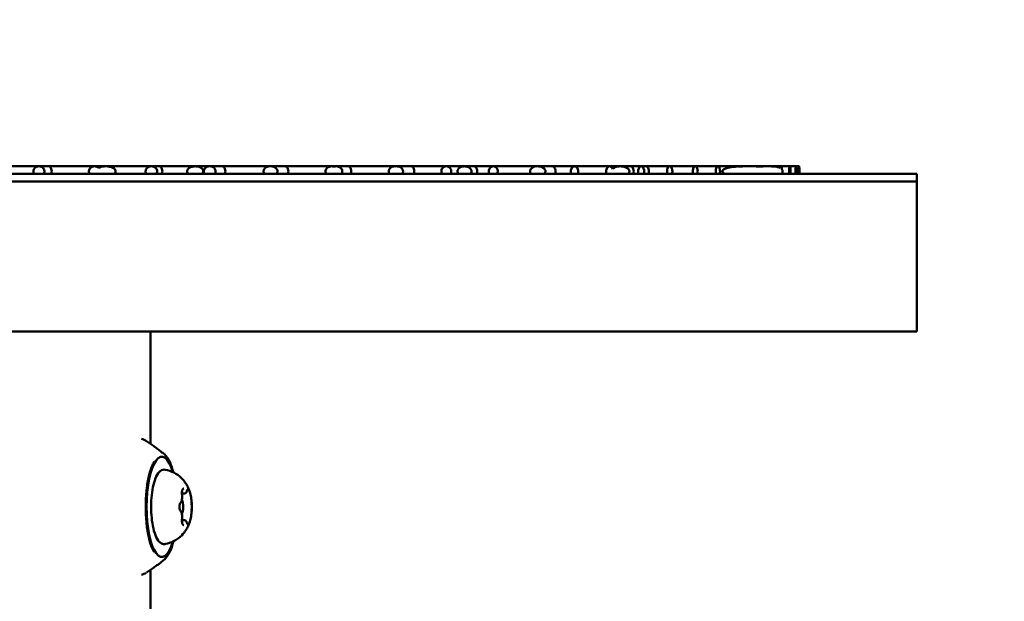
# Model space of a CAD drawing. Units: millimetres. Extents: x -1533 to 16158, y 0 to 28915.
# Drawn here: x 15571 to 15768, y 14788 to 14904 of the extents above; entities that cross this region are included whole.
import ezdxf

# ---------------------------------------------------------------- set-up
doc = ezdxf.new("R2010")
doc.units = ezdxf.units.MM
doc.layers.add('MD_Visible', color=7, linetype='Continuous', lineweight=50)
doc.styles.get("Standard").update_dxf_attribs({"font": 'arial.ttf'})
doc.dimstyles.new('ISO-25 (BySec)', dxfattribs={"dimtxt": 120, "dimasz": 60, "dimexe": 1.25, "dimexo": 0.625, "dimgap": 80, "dimtad": 1, "dimlfac": 0.1, "dimrnd": 5, "dimtxsty": 'Standard', "dimcen": 0, "dimse1": 1, "dimse2": 1, "dimclrd": 256, "dimclre": 256, "dimclrt": 256, "dimadec": 0, "dimazin": 0, "dimtfac": 1, "dimtmove": 1, "dimatfit": 3, "dimldrblk": 'DOTBLANK', "dimfxl": 1, "dimlwd": 5, "dimlwe": 5, "dimarcsym": 0})

# ---------------------------------------------------------------- blocks, each defined once
blk = doc.blocks.new('CustomObjectsInViewport5_0')
at = {"layer": 'MD_Visible', "extrusion": (0, 1, 0)}
for p, q in [((20481.77, 12833.69), (20489.39, 12833.69)), ((20489.39, 12833.69), (20491.3, 12833.69)), ((20491.3, 12833.69), (20500.48, 12833.69)), ((20500.48, 12833.69), (20500.82, 12833.69)), ((20500.82, 12833.69), (20502.75, 12833.69)), ((20502.75, 12833.69), (20503.87, 12833.69)), ((20503.87, 12833.69), (20511.83, 12833.69)), ((20511.83, 12833.69), (20513.39, 12833.69)), ((20513.39, 12833.69), (20520.58, 12833.69)), ((20520.58, 12833.69), (20523.47, 12833.69)), ((20523.47, 12833.69), (20525.96, 12833.69)), ((20525.96, 12833.69), (20535.45, 12833.69)), ((20535.45, 12833.69), (20535.49, 12833.69)), ((20535.49, 12833.69), (20535.62, 12833.69)), ((20535.62, 12833.69), (20538.53, 12833.69)), ((20538.53, 12833.69), (20547.85, 12833.69)), ((20547.85, 12833.69), (20548.06, 12833.69)), ((20548.06, 12833.69), (20548.71, 12833.69)), ((20548.71, 12833.69), (20551.1, 12833.69)), ((20551.1, 12833.69), (20560.31, 12833.69)), ((20560.31, 12833.69), (20560.75, 12833.69)), ((20560.75, 12833.69), (20563.67, 12833.69)), ((20563.67, 12833.69), (20570.72, 12833.69)), ((20570.72, 12833.69), (20574.34, 12833.69)), ((20574.34, 12833.69), (20576.24, 12833.69)), ((20576.24, 12833.69), (20580.1, 12833.69)), ((20580.1, 12833.69), (20588.6, 12833.69)), ((20588.6, 12833.69), (20588.95, 12833.69)), ((20588.95, 12833.69), (20591.86, 12833.69)), ((20591.86, 12833.69), (20596.3, 12833.69)), ((20596.3, 12833.69), (20603.29, 12833.69)), ((20603.29, 12833.69), (20605.42, 12833.69)), ((20605.42, 12833.69), (20607.47, 12833.69)), ((20607.47, 12833.69), (20609.61, 12833.69)), ((20609.61, 12833.69), (20610.52, 12833.69)), ((20610.52, 12833.69), (20615.31, 12833.69)), ((20615.31, 12833.69), (20620.41, 12833.69)), ((20620.41, 12833.69), (20624.93, 12833.69)), ((20624.93, 12833.69), (20628.9, 12833.69)), ((20628.9, 12833.69), (20630.88, 12833.69)), ((20630.88, 12833.69), (20632.22, 12833.69)), ((20632.22, 12833.69), (20632.32, 12833.69)), ((20632.32, 12833.69), (20634.72, 12833.69)), ((20634.72, 12833.69), (20635.2, 12833.69)), ((20635.2, 12833.69), (20637.53, 12833.69)), ((20637.53, 12833.69), (20639.3, 12833.69)), ((20639.3, 12833.69), (20640.51, 12833.69)), ((20640.51, 12833.69), (20641.13, 12833.69)), ((20641.13, 12833.69), (20641.14, 12833.69)), ((20269.65, 12832.19), (20664.65, 12832.19)), ((20664.65, 12830.69), (20664.65, 12832.19)), ((20664.65, 12830.69), (20269.65, 12830.69)), ((20664.65, 12800.69), (20664.65, 12830.69)), ((20664.65, 12800.69), (20270.08, 12800.69)), ((20511.65, 12800.69), (20511.65, 12778.3)), ((20513.71, 12775.69), (20513.92, 12775.69)), ((20518.45, 12768.35), (20517.93, 12768.35)), ((20518.45, 12763.03), (20517.93, 12763.03)), ((20513.71, 12755.69), (20513.92, 12755.69)), ((20511.65, 12753.08), (20511.65, 12630.69))]:
    blk.add_line(p, q, dxfattribs=at)
at = {"layer": 'MD_Visible'}
for centre, major_axis, ratio, start_param, end_param in [((20491.3, 12832.69), (0, 1), 0.648043, 4.18879, 6.283185), ((20500.82, 12832.69), (0, 1), 0.648043, -0.822441, 0), ((20503.87, 12832.69), (0, 1), 0.648043, -1.027331, 0), ((20513.39, 12832.69), (0, 1), 0.648043, 4.18879, 6.283185), ((20525.96, 12832.69), (0, 1), 0.648043, 4.18879, 6.283185), ((20535.49, 12832.69), (0, 1), 0.648049, -0.062054, 0), ((20538.53, 12832.69), (0, 1), 0.648043, 4.18879, 6.283185), ((20548.06, 12832.69), (0, 1), 0.648043, -0.352711, 0), ((20551.1, 12832.69), (0, 1), 0.648043, 4.18879, 6.283185), ((20563.67, 12832.69), (0, 1), 0.648043, 4.18879, 6.283185), ((20576.24, 12832.69), (0, 1), 0.648043, 4.18879, 6.283185), ((20591.86, 12832.69), (0, 1), 0.648043, 4.18879, 6.283185), ((20607.47, 12832.69), (0, 1), 0.648043, 4.18879, 6.283185), ((20610.52, 12832.69), (0, 1), 0.648043, 4.18879, 6.283185), ((20632.22, 12831.7), (0, 2), 0.458236, -0.072622, 0.000036), ((20641.14, 12832.69), (0.01, 1), 0.030815, -0.288654, 0.000196), ((20640.97, 12832.69), (0, 1), 0.648043, -0.288974, -0.273534), ((20517.73, 12765.69), (0, 1.5), 0.304477, 3.558435, 5.866343)]:
    blk.add_ellipse(centre, major_axis=major_axis, ratio=ratio, start_param=start_param, end_param=end_param, dxfattribs=at)
at = {"layer": 'MD_Visible', "extrusion": (3.23511e-17, -2.85639e-31, -1)}
blk.add_ellipse((20628.9, 12832.69), major_axis=(0.01, 1), ratio=0.368493, start_param=-0.319105, end_param=0.273037, dxfattribs=at)
at = {"layer": 'MD_Visible', "extrusion": (3.23511e-17, 7.59755e-31, -1)}
blk.add_ellipse((20632.32, 12832.69), major_axis=(0.01, 1), ratio=0.314753, start_param=-0.104493, end_param=0.102963, dxfattribs=at)
at = {"layer": 'MD_Visible', "extrusion": (3.23511e-17, 1.38378e-31, -1)}
blk.add_ellipse((20635.19, 12832.69), major_axis=(0.01, 1), ratio=0.260015, start_param=-0.072378, end_param=0.076206, dxfattribs=at)
at = {"layer": 'MD_Visible', "extrusion": (-1.31276e-17, -7.98957e-18, -1)}
blk.add_ellipse((20604.43, 12832.38), major_axis=(-0.746, 0.352), ratio=0.579477, start_param=5.250596, end_param=5.263983, dxfattribs=at)
at = {"layer": 'MD_Visible', "extrusion": (3.23511e-17, 1.67616e-33, -1)}
blk.add_ellipse((20637.53, 12832.69), major_axis=(-0.001, 0.998), ratio=0.200333, start_param=1.964916, end_param=2.097092, dxfattribs=at)
at = {"layer": 'MD_Visible', "extrusion": (3.23511e-17, 6.42145e-43, -1)}
blk.add_ellipse((20513.92, 12765.69), major_axis=(0, 10), ratio=0.304477, start_param=2.337245, end_param=7.087533, dxfattribs=at)
at = {"layer": 'MD_Visible'}
for points, knots in [([(20490.34, 12832.19), (20490.39, 12832.27), (20490.43, 12832.36), (20490.48, 12832.54), (20490.49, 12832.64), (20490.48, 12832.85), (20490.45, 12832.95), (20490.36, 12833.16), (20490.3, 12833.27), (20490.11, 12833.46), (20489.99, 12833.54), (20489.71, 12833.66), (20489.55, 12833.69), (20489.23, 12833.69), (20489.08, 12833.66), (20488.8, 12833.54), (20488.68, 12833.46), (20488.49, 12833.27), (20488.42, 12833.17), (20488.33, 12832.96), (20488.3, 12832.85), (20488.29, 12832.65), (20488.3, 12832.55), (20488.35, 12832.36), (20488.39, 12832.27), (20488.44, 12832.19)], [-0.4376102, -0.4376102, -0.4376102, -0.4376102, -0.4092184, -0.4092184, -0.3795309, -0.3795309, -0.3473704, -0.3473704, -0.3105581, -0.3105581, -0.2669245, -0.2669245, -0.2188052, -0.2188052, -0.1713016, -0.1713016, -0.1278075, -0.1278075, -0.0908885, -0.0908885, -0.0585359, -0.0585359, -0.0285646, -0.0285646, -0.000001, -0.000001, -0.000001, -0.000001]), ([(20499.51, 12832.19), (20499.47, 12832.25), (20499.43, 12832.32), (20499.39, 12832.45), (20499.37, 12832.52), (20499.35, 12832.7), (20499.36, 12832.82), (20499.42, 12833.05), (20499.48, 12833.15), (20499.63, 12833.36), (20499.74, 12833.46), (20499.96, 12833.58), (20500.07, 12833.63), (20500.26, 12833.67), (20500.34, 12833.69), (20500.51, 12833.69), (20500.6, 12833.69), (20500.77, 12833.66), (20500.87, 12833.63), (20501.09, 12833.54), (20501.2, 12833.47), (20501.3, 12833.37)], [0.000001, 0.000001, 0.000001, 0.000001, 0.0221612, 0.0221612, 0.042874, 0.042874, 0.0774157, 0.0774157, 0.1137081, 0.1137081, 0.1566445, 0.1566445, 0.190569, 0.190569, 0.2168301, 0.2168301, 0.2420561, 0.2420561, 0.272181, 0.272181, 0.313324, 0.313324, 0.313324, 0.313324]), ([(20501.3, 12833.37), (20501.45, 12833.45), (20501.62, 12833.52), (20501.99, 12833.62), (20502.2, 12833.66), (20502.65, 12833.7), (20502.91, 12833.7), (20503.38, 12833.65), (20503.62, 12833.6), (20504.06, 12833.45), (20504.24, 12833.35), (20504.48, 12833.16), (20504.56, 12833.08), (20504.66, 12832.92), (20504.68, 12832.85), (20504.71, 12832.7), (20504.7, 12832.63), (20504.67, 12832.5), (20504.64, 12832.43), (20504.56, 12832.31), (20504.5, 12832.24), (20504.44, 12832.19)], [0.000001, 0.000001, 0.000001, 0.000001, 0.0525578, 0.0525578, 0.1162619, 0.1162619, 0.1919701, 0.1919701, 0.2630668, 0.2630668, 0.3328129, 0.3328129, 0.3831974, 0.3831974, 0.4197997, 0.4197997, 0.4518225, 0.4518225, 0.4853125, 0.4853125, 0.5238219, 0.5238219, 0.5238219, 0.5238219]), ([(20512.82, 12832.19), (20512.87, 12832.27), (20512.91, 12832.35), (20512.97, 12832.53), (20512.98, 12832.62), (20512.97, 12832.82), (20512.95, 12832.93), (20512.86, 12833.14), (20512.8, 12833.24), (20512.61, 12833.44), (20512.48, 12833.53), (20512.18, 12833.66), (20512, 12833.69), (20511.65, 12833.69), (20511.48, 12833.66), (20511.18, 12833.53), (20511.05, 12833.44), (20510.86, 12833.25), (20510.79, 12833.15), (20510.71, 12832.93), (20510.68, 12832.83), (20510.68, 12832.62), (20510.69, 12832.53), (20510.74, 12832.35), (20510.78, 12832.27), (20510.83, 12832.19)], [-0.4515829, -0.4515829, -0.4515829, -0.4515829, -0.4238443, -0.4238443, -0.3954202, -0.3954202, -0.3633514, -0.3633514, -0.3263324, -0.3263324, -0.2799515, -0.2799515, -0.2257927, -0.2257927, -0.1718827, -0.1718827, -0.1258378, -0.1258378, -0.0887316, -0.0887316, -0.0564109, -0.0564109, -0.0278099, -0.0278099, -0.000001, -0.000001, -0.000001, -0.000001]), ([(20521.98, 12832.19), (20522.02, 12832.24), (20522.06, 12832.3), (20522.13, 12832.41), (20522.15, 12832.47), (20522.19, 12832.61), (20522.19, 12832.69), (20522.17, 12832.85), (20522.15, 12832.94), (20522.05, 12833.12), (20521.97, 12833.21), (20521.72, 12833.41), (20521.55, 12833.5), (20521.1, 12833.65), (20520.83, 12833.69), (20520.31, 12833.69), (20520.04, 12833.65), (20519.58, 12833.49), (20519.4, 12833.4), (20519.16, 12833.2), (20519.08, 12833.1), (20518.98, 12832.93), (20518.96, 12832.85), (20518.94, 12832.69), (20518.94, 12832.61), (20518.98, 12832.47), (20519, 12832.41), (20519.07, 12832.3), (20519.11, 12832.24), (20519.16, 12832.19)], [-0.4580257, -0.4580257, -0.4580257, -0.4580257, -0.4369478, -0.4369478, -0.4174519, -0.4174519, -0.393599, -0.393599, -0.3671231, -0.3671231, -0.3318263, -0.3318263, -0.2855755, -0.2855755, -0.2289767, -0.2289767, -0.1716146, -0.1716146, -0.1246347, -0.1246347, -0.0897457, -0.0897457, -0.0640084, -0.0640084, -0.0408375, -0.0408375, -0.02132, -0.02132, -0.000001, -0.000001, -0.000001, -0.000001]), ([(20524.49, 12832.19), (20524.54, 12832.26), (20524.58, 12832.34), (20524.64, 12832.52), (20524.65, 12832.61), (20524.65, 12832.8), (20524.63, 12832.91), (20524.55, 12833.12), (20524.48, 12833.22), (20524.3, 12833.42), (20524.17, 12833.51), (20523.85, 12833.65), (20523.66, 12833.69), (20523.29, 12833.69), (20523.1, 12833.65), (20522.79, 12833.52), (20522.66, 12833.43), (20522.47, 12833.23), (20522.4, 12833.13), (20522.31, 12832.91), (20522.29, 12832.81), (20522.29, 12832.61), (20522.3, 12832.52), (20522.36, 12832.34), (20522.4, 12832.26), (20522.45, 12832.19)], [-0.4740058, -0.4740058, -0.4740058, -0.4740058, -0.4445872, -0.4445872, -0.4148971, -0.4148971, -0.3802242, -0.3802242, -0.3400822, -0.3400822, -0.2896155, -0.2896155, -0.2307385, -0.2307385, -0.1721938, -0.1721938, -0.1240647, -0.1240647, -0.0869497, -0.0869497, -0.0546809, -0.0546809, -0.0271572, -0.0271572, -0.000001, -0.000001, -0.000001, -0.000001]), ([(20534.4, 12832.19), (20534.34, 12832.27), (20534.29, 12832.35), (20534.22, 12832.53), (20534.21, 12832.62), (20534.21, 12832.79), (20534.23, 12832.87), (20534.29, 12833.05), (20534.35, 12833.13), (20534.41, 12833.21)], [0.000001, 0.000001, 0.000001, 0.000001, 0.0308336, 0.0308336, 0.0566974, 0.0566974, 0.0825924, 0.0825924, 0.1133945, 0.1133945, 0.1133945, 0.1133945]), ([(20534.41, 12833.21), (20534.47, 12833.29), (20534.54, 12833.36), (20534.71, 12833.49), (20534.81, 12833.55), (20535.02, 12833.63), (20535.12, 12833.66), (20535.32, 12833.69), (20535.43, 12833.69), (20535.53, 12833.69)], [0.000001, 0.000001, 0.000001, 0.000001, 0.0310001, 0.0310001, 0.0675427, 0.0675427, 0.101442, 0.101442, 0.1350851, 0.1350851, 0.1350851, 0.1350851]), ([(20535.53, 12833.69), (20535.66, 12833.69), (20535.8, 12833.69), (20536.05, 12833.64), (20536.18, 12833.61), (20536.47, 12833.49), (20536.62, 12833.4), (20536.82, 12833.2), (20536.89, 12833.1), (20536.98, 12832.91), (20537, 12832.82), (20537.01, 12832.64), (20537, 12832.55), (20536.94, 12832.37), (20536.88, 12832.27), (20536.82, 12832.19)], [0.000001, 0.000001, 0.000001, 0.000001, 0.0433108, 0.0433108, 0.0855693, 0.0855693, 0.1452626, 0.1452626, 0.1885593, 0.1885593, 0.2216519, 0.2216519, 0.2526292, 0.2526292, 0.2907442, 0.2907442, 0.2907442, 0.2907442]), ([(20546.76, 12832.19), (20546.72, 12832.24), (20546.69, 12832.3), (20546.64, 12832.41), (20546.62, 12832.47), (20546.58, 12832.62), (20546.58, 12832.71), (20546.61, 12832.91), (20546.64, 12833.01), (20546.76, 12833.21), (20546.84, 12833.31), (20547.07, 12833.49), (20547.21, 12833.56), (20547.51, 12833.66), (20547.68, 12833.69), (20547.99, 12833.69), (20548.14, 12833.67), (20548.28, 12833.63)], [0.000001, 0.000001, 0.000001, 0.000001, 0.0196979, 0.0196979, 0.0382452, 0.0382452, 0.0665426, 0.0665426, 0.0977805, 0.0977805, 0.1368752, 0.1368752, 0.1815696, 0.1815696, 0.2292154, 0.2292154, 0.2733541, 0.2733541, 0.2733541, 0.2733541]), ([(20548.28, 12833.63), (20548.43, 12833.67), (20548.58, 12833.69), (20548.89, 12833.69), (20549.05, 12833.66), (20549.33, 12833.56), (20549.47, 12833.49), (20549.69, 12833.3), (20549.77, 12833.2), (20549.88, 12833), (20549.91, 12832.9), (20549.94, 12832.7), (20549.93, 12832.61), (20549.9, 12832.46), (20549.88, 12832.4), (20549.83, 12832.29), (20549.8, 12832.24), (20549.77, 12832.19)], [0.000001, 0.000001, 0.000001, 0.000001, 0.0516428, 0.0516428, 0.104003, 0.104003, 0.1539881, 0.1539881, 0.1980873, 0.1980873, 0.2339884, 0.2339884, 0.2668037, 0.2668037, 0.2869963, 0.2869963, 0.3083656, 0.3083656, 0.3083656, 0.3083656]), ([(20559.36, 12832.19), (20559.31, 12832.27), (20559.27, 12832.35), (20559.22, 12832.54), (20559.21, 12832.64), (20559.22, 12832.84), (20559.24, 12832.94), (20559.33, 12833.16), (20559.4, 12833.26), (20559.58, 12833.45), (20559.7, 12833.53), (20559.93, 12833.64), (20560.05, 12833.67), (20560.29, 12833.7), (20560.4, 12833.69), (20560.51, 12833.67)], [0.000001, 0.000001, 0.000001, 0.000001, 0.0289765, 0.0289765, 0.0586141, 0.0586141, 0.0906192, 0.0906192, 0.1295541, 0.1295541, 0.1762216, 0.1762216, 0.2190623, 0.2190623, 0.2590061, 0.2590061, 0.2590061, 0.2590061]), ([(20560.51, 12833.67), (20560.66, 12833.69), (20560.81, 12833.7), (20561.11, 12833.66), (20561.26, 12833.62), (20561.56, 12833.49), (20561.7, 12833.4), (20561.9, 12833.2), (20561.97, 12833.1), (20562.04, 12832.92), (20562.07, 12832.83), (20562.08, 12832.66), (20562.07, 12832.58), (20562.04, 12832.44), (20562.02, 12832.39), (20561.96, 12832.29), (20561.93, 12832.24), (20561.9, 12832.19)], [0.000001, 0.000001, 0.000001, 0.000001, 0.0527583, 0.0527583, 0.1069244, 0.1069244, 0.1681326, 0.1681326, 0.2156415, 0.2156415, 0.2529293, 0.2529293, 0.2872494, 0.2872494, 0.3112771, 0.3112771, 0.3365543, 0.3365543, 0.3365543, 0.3365543]), ([(20571.57, 12832.19), (20571.61, 12832.27), (20571.64, 12832.35), (20571.69, 12832.52), (20571.7, 12832.61), (20571.7, 12832.81), (20571.68, 12832.92), (20571.61, 12833.13), (20571.55, 12833.23), (20571.39, 12833.43), (20571.28, 12833.52), (20571.02, 12833.66), (20570.87, 12833.69), (20570.56, 12833.69), (20570.4, 12833.65), (20570.14, 12833.52), (20570.03, 12833.43), (20569.87, 12833.23), (20569.81, 12833.12), (20569.74, 12832.91), (20569.72, 12832.81), (20569.72, 12832.61), (20569.73, 12832.52), (20569.78, 12832.35), (20569.81, 12832.26), (20569.86, 12832.19)], [-0.4581905, -0.4581905, -0.4581905, -0.4581905, -0.4309524, -0.4309524, -0.4032424, -0.4032424, -0.3709875, -0.3709875, -0.3339522, -0.3339522, -0.2861111, -0.2861111, -0.2290943, -0.2290943, -0.1717736, -0.1717736, -0.1236673, -0.1236673, -0.0867312, -0.0867312, -0.0547635, -0.0547635, -0.0272015, -0.0272015, -0.000001, -0.000001, -0.000001, -0.000001]), ([(20575.56, 12832.19), (20575.6, 12832.24), (20575.64, 12832.3), (20575.7, 12832.42), (20575.72, 12832.49), (20575.75, 12832.62), (20575.75, 12832.7), (20575.73, 12832.85), (20575.71, 12832.93), (20575.63, 12833.1), (20575.56, 12833.2), (20575.36, 12833.4), (20575.2, 12833.49), (20574.81, 12833.65), (20574.58, 12833.69), (20574.13, 12833.69), (20573.89, 12833.65), (20573.5, 12833.51), (20573.35, 12833.41), (20573.14, 12833.21), (20573.07, 12833.12), (20572.98, 12832.94), (20572.96, 12832.86), (20572.94, 12832.7), (20572.94, 12832.63), (20572.97, 12832.49), (20572.99, 12832.42), (20573.05, 12832.3), (20573.09, 12832.24), (20573.13, 12832.19)], [-0.4647391, -0.4647391, -0.4647391, -0.4647391, -0.4419798, -0.4419798, -0.4213355, -0.4213355, -0.3989123, -0.3989123, -0.3737002, -0.3737002, -0.3385577, -0.3385577, -0.2908119, -0.2908119, -0.232367, -0.232367, -0.1746628, -0.1746628, -0.1275381, -0.1275381, -0.0918656, -0.0918656, -0.0659859, -0.0659859, -0.0429957, -0.0429957, -0.0224173, -0.0224173, -0.000001, -0.000001, -0.000001, -0.000001]), ([(20580.87, 12832.19), (20580.91, 12832.27), (20580.94, 12832.35), (20580.98, 12832.53), (20580.99, 12832.63), (20580.98, 12832.83), (20580.96, 12832.94), (20580.89, 12833.15), (20580.84, 12833.25), (20580.69, 12833.45), (20580.59, 12833.53), (20580.37, 12833.66), (20580.23, 12833.69), (20579.96, 12833.69), (20579.83, 12833.66), (20579.6, 12833.53), (20579.5, 12833.44), (20579.35, 12833.25), (20579.29, 12833.15), (20579.22, 12832.94), (20579.21, 12832.83), (20579.2, 12832.63), (20579.21, 12832.53), (20579.25, 12832.35), (20579.28, 12832.27), (20579.32, 12832.19)], [-0.4490333, -0.4490333, -0.4490333, -0.4490333, -0.4210036, -0.4210036, -0.3920515, -0.3920515, -0.3597067, -0.3597067, -0.3225782, -0.3225782, -0.2772544, -0.2772544, -0.2245169, -0.2245169, -0.17155, -0.17155, -0.1259105, -0.1259105, -0.0888563, -0.0888563, -0.0567469, -0.0567469, -0.0279635, -0.0279635, -0.000001, -0.000001, -0.000001, -0.000001]), ([(20587.63, 12832.19), (20587.59, 12832.23), (20587.56, 12832.27), (20587.51, 12832.36), (20587.48, 12832.41), (20587.44, 12832.52), (20587.43, 12832.58), (20587.42, 12832.71), (20587.43, 12832.78), (20587.46, 12832.92), (20587.49, 12832.99), (20587.58, 12833.14), (20587.65, 12833.22), (20587.78, 12833.34), (20587.86, 12833.39), (20588.02, 12833.49), (20588.11, 12833.53), (20588.2, 12833.56)], [0.000001, 0.000001, 0.000001, 0.000001, 0.0185842, 0.0185842, 0.0355595, 0.0355595, 0.0549896, 0.0549896, 0.0746198, 0.0746198, 0.0995831, 0.0995831, 0.1342504, 0.1342504, 0.1677327, 0.1677327, 0.2064272, 0.2064272, 0.2064272, 0.2064272]), ([(20588.2, 12833.56), (20588.24, 12833.59), (20588.28, 12833.62), (20588.37, 12833.65), (20588.41, 12833.67), (20588.5, 12833.69), (20588.55, 12833.69), (20588.63, 12833.69), (20588.68, 12833.69), (20588.72, 12833.68)], [0.000001, 0.000001, 0.000001, 0.000001, 0.01953025, 0.01953025, 0.03789855, 0.03789855, 0.05699718, 0.05699718, 0.07450224, 0.07450224, 0.07450224, 0.07450224]), ([(20588.72, 12833.68), (20588.88, 12833.7), (20589.04, 12833.69), (20589.35, 12833.66), (20589.51, 12833.63), (20589.86, 12833.51), (20590.03, 12833.41), (20590.27, 12833.21), (20590.35, 12833.12), (20590.44, 12832.95), (20590.46, 12832.89), (20590.49, 12832.75), (20590.49, 12832.69), (20590.48, 12832.57), (20590.46, 12832.51), (20590.42, 12832.4), (20590.4, 12832.36), (20590.35, 12832.27), (20590.31, 12832.23), (20590.28, 12832.19)], [0.000001, 0.000001, 0.000001, 0.000001, 0.0665321, 0.0665321, 0.1329538, 0.1329538, 0.2198759, 0.2198759, 0.2833424, 0.2833424, 0.3218843, 0.3218843, 0.3529469, 0.3529469, 0.3843663, 0.3843663, 0.4123803, 0.4123803, 0.4430299, 0.4430299, 0.4430299, 0.4430299]), ([(20596.94, 12832.19), (20596.97, 12832.27), (20596.99, 12832.36), (20597.03, 12832.55), (20597.04, 12832.65), (20597.03, 12832.86), (20597.01, 12832.96), (20596.95, 12833.17), (20596.9, 12833.28), (20596.78, 12833.46), (20596.7, 12833.55), (20596.51, 12833.66), (20596.41, 12833.69), (20596.2, 12833.69), (20596.09, 12833.66), (20595.9, 12833.54), (20595.82, 12833.46), (20595.7, 12833.27), (20595.65, 12833.17), (20595.59, 12832.96), (20595.57, 12832.85), (20595.56, 12832.65), (20595.57, 12832.55), (20595.6, 12832.36), (20595.63, 12832.27), (20595.66, 12832.19)], [-0.4359963, -0.4359963, -0.4359963, -0.4359963, -0.4073423, -0.4073423, -0.3772046, -0.3772046, -0.3448493, -0.3448493, -0.3079561, -0.3079561, -0.2647804, -0.2647804, -0.2179984, -0.2179984, -0.1706785, -0.1706785, -0.1273611, -0.1273611, -0.0905599, -0.0905599, -0.0583828, -0.0583828, -0.0285019, -0.0285019, -0.000001, -0.000001, -0.000001, -0.000001]), ([(20602.71, 12832.19), (20602.68, 12832.28), (20602.65, 12832.37), (20602.63, 12832.55), (20602.62, 12832.64), (20602.63, 12832.85), (20602.64, 12832.97), (20602.7, 12833.19), (20602.75, 12833.29), (20602.85, 12833.45), (20602.91, 12833.52), (20603.03, 12833.61), (20603.08, 12833.65), (20603.17, 12833.68), (20603.2, 12833.68), (20603.25, 12833.69), (20603.28, 12833.69), (20603.32, 12833.69), (20603.35, 12833.69), (20603.41, 12833.68), (20603.44, 12833.67), (20603.54, 12833.62), (20603.61, 12833.57), (20603.71, 12833.46), (20603.75, 12833.41), (20603.82, 12833.3), (20603.84, 12833.24), (20603.87, 12833.18)], [0.000001, 0.000001, 0.000001, 0.000001, 0.0297489, 0.0297489, 0.0573572, 0.0573572, 0.0931046, 0.0931046, 0.1285687, 0.1285687, 0.1632335, 0.1632335, 0.191383, 0.191383, 0.2059634, 0.2059634, 0.2171416, 0.2171416, 0.2287815, 0.2287815, 0.2457391, 0.2457391, 0.2806924, 0.2806924, 0.3056755, 0.3056755, 0.3263229, 0.3263229, 0.3263229, 0.3263229]), ([(20603.87, 12833.18), (20603.96, 12833.28), (20604.08, 12833.36), (20604.33, 12833.49), (20604.49, 12833.55), (20604.87, 12833.65), (20605.11, 12833.68), (20605.58, 12833.7), (20605.83, 12833.68), (20606.28, 12833.58), (20606.51, 12833.51), (20606.88, 12833.31), (20607.02, 12833.2), (20607.15, 12833.02), (20607.19, 12832.96), (20607.23, 12832.85), (20607.25, 12832.8), (20607.26, 12832.71), (20607.26, 12832.66), (20607.25, 12832.58), (20607.23, 12832.53), (20607.2, 12832.44), (20607.17, 12832.38), (20607.1, 12832.28), (20607.05, 12832.23), (20607.01, 12832.19)], [0.000001, 0.000001, 0.000001, 0.000001, 0.0556682, 0.0556682, 0.1314714, 0.1314714, 0.2428507, 0.2428507, 0.3621489, 0.3621489, 0.4678227, 0.4678227, 0.5595117, 0.5595117, 0.597693, 0.597693, 0.6212479, 0.6212479, 0.6410376, 0.6410376, 0.6623273, 0.6623273, 0.6940067, 0.6940067, 0.733336, 0.733336, 0.733336, 0.733336]), ([(20610.13, 12832.19), (20610.16, 12832.27), (20610.18, 12832.36), (20610.2, 12832.55), (20610.21, 12832.65), (20610.2, 12832.87), (20610.18, 12833), (20610.12, 12833.23), (20610.07, 12833.34), (20609.96, 12833.51), (20609.89, 12833.58), (20609.75, 12833.67), (20609.68, 12833.69), (20609.54, 12833.69), (20609.46, 12833.67), (20609.32, 12833.58), (20609.26, 12833.51), (20609.14, 12833.33), (20609.1, 12833.23), (20609.03, 12832.99), (20609.01, 12832.87), (20609, 12832.65), (20609.01, 12832.55), (20609.04, 12832.36), (20609.06, 12832.27), (20609.09, 12832.19)], [-0.4277494, -0.4277494, -0.4277494, -0.4277494, -0.3994219, -0.3994219, -0.369295, -0.369295, -0.3313768, -0.3313768, -0.2914683, -0.2914683, -0.2518042, -0.2518042, -0.2138267, -0.2138267, -0.1757756, -0.1757756, -0.1359611, -0.1359611, -0.0960282, -0.0960282, -0.0581514, -0.0581514, -0.0282032, -0.0282032, -0.000001, -0.000001, -0.000001, -0.000001]), ([(20615.77, 12832.19), (20615.8, 12832.27), (20615.81, 12832.36), (20615.84, 12832.54), (20615.84, 12832.64), (20615.84, 12832.87), (20615.82, 12832.99), (20615.76, 12833.23), (20615.72, 12833.34), (20615.62, 12833.51), (20615.56, 12833.58), (20615.44, 12833.67), (20615.37, 12833.69), (20615.24, 12833.69), (20615.17, 12833.67), (20615.05, 12833.58), (20614.99, 12833.51), (20614.89, 12833.33), (20614.84, 12833.23), (20614.78, 12832.99), (20614.77, 12832.87), (20614.76, 12832.64), (20614.77, 12832.54), (20614.79, 12832.36), (20614.81, 12832.27), (20614.84, 12832.19)], [-0.4249176, -0.4249176, -0.4249176, -0.4249176, -0.3969447, -0.3969447, -0.3671695, -0.3671695, -0.3289227, -0.3289227, -0.2890663, -0.2890663, -0.2498405, -0.2498405, -0.2124217, -0.2124217, -0.1749459, -0.1749459, -0.1356031, -0.1356031, -0.095724, -0.095724, -0.0575078, -0.0575078, -0.027874, -0.027874, -0.000001, -0.000001, -0.000001, -0.000001]), ([(20620.82, 12832.19), (20620.84, 12832.27), (20620.86, 12832.36), (20620.88, 12832.54), (20620.89, 12832.64), (20620.88, 12832.87), (20620.87, 12832.99), (20620.81, 12833.23), (20620.78, 12833.34), (20620.69, 12833.51), (20620.63, 12833.58), (20620.52, 12833.67), (20620.46, 12833.69), (20620.35, 12833.69), (20620.29, 12833.67), (20620.18, 12833.58), (20620.12, 12833.51), (20620.03, 12833.33), (20619.99, 12833.23), (20619.94, 12832.99), (20619.92, 12832.86), (20619.92, 12832.64), (20619.92, 12832.54), (20619.95, 12832.36), (20619.96, 12832.27), (20619.99, 12832.19)], [-0.4227929, -0.4227929, -0.4227929, -0.4227929, -0.3950982, -0.3950982, -0.3656019, -0.3656019, -0.3270934, -0.3270934, -0.2872664, -0.2872664, -0.248367, -0.248367, -0.2113673, -0.2113673, -0.1743254, -0.1743254, -0.1353392, -0.1353392, -0.0954933, -0.0954933, -0.0570067, -0.0570067, -0.0276185, -0.0276185, -0.000001, -0.000001, -0.000001, -0.000001]), ([(20625.3, 12832.19), (20625.32, 12832.27), (20625.33, 12832.36), (20625.35, 12832.54), (20625.36, 12832.64), (20625.35, 12832.86), (20625.34, 12832.99), (20625.29, 12833.23), (20625.26, 12833.34), (20625.18, 12833.51), (20625.13, 12833.58), (20625.03, 12833.67), (20624.98, 12833.69), (20624.88, 12833.69), (20624.83, 12833.67), (20624.73, 12833.58), (20624.68, 12833.51), (20624.6, 12833.33), (20624.57, 12833.23), (20624.52, 12832.99), (20624.51, 12832.86), (20624.5, 12832.64), (20624.51, 12832.54), (20624.53, 12832.35), (20624.54, 12832.27), (20624.56, 12832.19)], [-0.4212978, -0.4212978, -0.4212978, -0.4212978, -0.3938066, -0.3938066, -0.3645162, -0.3645162, -0.3258159, -0.3258159, -0.2860038, -0.2860038, -0.247331, -0.247331, -0.2106251, -0.2106251, -0.1738908, -0.1738908, -0.1351588, -0.1351588, -0.0953331, -0.0953331, -0.0566469, -0.0566469, -0.0274353, -0.0274353, -0.000001, -0.000001, -0.000001, -0.000001]), ([(20626.34, 12832.19), (20626.25, 12832.23), (20626.15, 12832.28), (20626.02, 12832.38), (20625.97, 12832.43), (20625.91, 12832.5), (20625.89, 12832.53), (20625.87, 12832.57), (20625.86, 12832.59), (20625.85, 12832.63), (20625.85, 12832.64), (20625.85, 12832.66), (20625.84, 12832.68), (20625.84, 12832.69), (20625.84, 12832.7), (20625.85, 12832.72), (20625.85, 12832.74), (20625.85, 12832.76), (20625.86, 12832.79), (20625.87, 12832.81), (20625.89, 12832.86), (20625.91, 12832.88), (20625.97, 12832.96), (20626.02, 12833), (20626.21, 12833.14), (20626.38, 12833.21), (20626.99, 12833.44), (20627.55, 12833.52), (20628.27, 12833.6), (20628.52, 12833.63), (20628.79, 12833.64)], [-0.1292556, -0.1292556, -0.1292556, -0.1292556, -0.0642631, -0.0642631, -0.0294006, -0.0294006, -0.0160888, -0.0160888, -0.0080444, -0.0080444, -0.0040222, -0.0040222, 0, 0, 0, 0.0040222, 0.0040222, 0.0080444, 0.0080444, 0.0160888, 0.0160888, 0.0294006, 0.0294006, 0.0642631, 0.0642631, 0.1706582, 0.1706582, 0.5302274, 0.5302274, 0.7312031, 0.7312031, 0.7312031, 0.7312031]), ([(20629, 12833.65), (20629.54, 12833.68), (20630.08, 12833.69), (20631.19, 12833.69), (20631.76, 12833.69), (20632.29, 12833.69)], [-6.6910185, -6.6910185, -6.6910185, -6.6910185, -6.2779037, -6.2779037, -5.8026905, -5.8026905, -5.8026905, -5.8026905]), ([(20632.35, 12833.69), (20632.55, 12833.69), (20632.73, 12833.68), (20633.59, 12833.68), (20634.29, 12833.69), (20635.02, 12833.69), (20635.1, 12833.69), (20635.18, 12833.69)], [-5.7829151, -5.7829151, -5.7829151, -5.7829151, -5.6083006, -5.6083006, -4.9386975, -4.9386975, -4.8567903, -4.8567903, -4.8567903, -4.8567903]), ([(20635.22, 12833.69), (20635.76, 12833.68), (20636.26, 12833.66), (20636.91, 12833.53), (20637.16, 12833.47), (20637.37, 12833.35)], [-4.8432352, -4.8432352, -4.8432352, -4.8432352, -4.2690945, -4.2690945, -3.9786579, -3.9786579, -3.9786579, -3.9786579]), ([(20637.37, 12833.35), (20637.37, 12833.37), (20637.38, 12833.38), (20637.4, 12833.49), (20637.42, 12833.56), (20637.47, 12833.67), (20637.5, 12833.69), (20637.55, 12833.69), (20637.58, 12833.67), (20637.63, 12833.56), (20637.65, 12833.49), (20637.69, 12833.31), (20637.7, 12833.2), (20637.71, 12833.07), (20637.71, 12833.07), (20637.71, 12833.07)], [-0.232856, -0.232856, -0.232856, -0.232856, -0.2268493, -0.2268493, -0.1889753, -0.1889753, -0.1511013, -0.1511013, -0.1132097, -0.1132097, -0.0753181, -0.0753181, -0.0376591, -0.0376591, -0.037609, -0.037609, -0.037609, -0.037609]), ([(20637.71, 12833.07), (20637.72, 12833.06), (20637.73, 12833.05), (20637.76, 12833), (20637.79, 12832.96), (20637.82, 12832.88), (20637.83, 12832.86), (20637.84, 12832.81), (20637.84, 12832.79), (20637.85, 12832.76), (20637.85, 12832.74), (20637.85, 12832.72), (20637.85, 12832.7), (20637.85, 12832.68), (20637.85, 12832.66), (20637.85, 12832.64), (20637.85, 12832.63), (20637.84, 12832.59), (20637.84, 12832.57), (20637.83, 12832.53), (20637.82, 12832.5), (20637.79, 12832.43), (20637.76, 12832.38), (20637.73, 12832.33), (20637.72, 12832.32), (20637.71, 12832.31)], [-3.8168788, -3.8168788, -3.8168788, -3.8168788, -3.8031301, -3.8031301, -3.7682677, -3.7682677, -3.7549558, -3.7549558, -3.7469114, -3.7469114, -3.7428893, -3.7428893, -3.7388671, -3.7388671, -3.7348449, -3.7348449, -3.7308227, -3.7308227, -3.7227783, -3.7227783, -3.7094665, -3.7094665, -3.674604, -3.674604, -3.6608553, -3.6608553, -3.6608553, -3.6608553]), ([(20639.43, 12832.19), (20639.44, 12832.27), (20639.44, 12832.36), (20639.45, 12832.54), (20639.45, 12832.64), (20639.45, 12832.86), (20639.44, 12832.99), (20639.43, 12833.23), (20639.42, 12833.33), (20639.39, 12833.51), (20639.37, 12833.58), (20639.34, 12833.67), (20639.32, 12833.69), (20639.28, 12833.69), (20639.27, 12833.67), (20639.23, 12833.58), (20639.21, 12833.51), (20639.18, 12833.34), (20639.17, 12833.23), (20639.15, 12832.99), (20639.15, 12832.86), (20639.15, 12832.64), (20639.15, 12832.54), (20639.16, 12832.36), (20639.16, 12832.27), (20639.17, 12832.19)], [-0.4221589, -0.4221589, -0.4221589, -0.4221589, -0.3945914, -0.3945914, -0.3652455, -0.3652455, -0.3266746, -0.3266746, -0.2868367, -0.2868367, -0.247962, -0.247962, -0.2110521, -0.2110521, -0.174176, -0.174176, -0.1353693, -0.1353693, -0.0955497, -0.0955497, -0.0569599, -0.0569599, -0.0275825, -0.0275825, -0.000002, -0.000002, -0.000002, -0.000002]), ([(20640.59, 12832.19), (20640.59, 12832.27), (20640.59, 12832.36), (20640.6, 12832.54), (20640.6, 12832.64), (20640.6, 12832.87), (20640.6, 12832.99), (20640.59, 12833.23), (20640.58, 12833.33), (20640.56, 12833.51), (20640.55, 12833.58), (20640.53, 12833.67), (20640.52, 12833.69), (20640.5, 12833.69), (20640.49, 12833.67), (20640.47, 12833.58), (20640.46, 12833.51), (20640.44, 12833.34), (20640.43, 12833.23), (20640.42, 12832.99), (20640.42, 12832.87), (20640.41, 12832.64), (20640.42, 12832.54), (20640.42, 12832.36), (20640.42, 12832.27), (20640.43, 12832.19)], [-0.4240392, -0.4240392, -0.4240392, -0.4240392, -0.3962376, -0.3962376, -0.3666649, -0.3666649, -0.3283371, -0.3283371, -0.2884703, -0.2884703, -0.2492796, -0.2492796, -0.2119854, -0.2119854, -0.1747386, -0.1747386, -0.1356434, -0.1356434, -0.0958016, -0.0958016, -0.0574478, -0.0574478, -0.0278263, -0.0278263, -0.000001, -0.000001, -0.000001, -0.000001]), ([(20641.16, 12832.19), (20641.16, 12832.27), (20641.16, 12832.36), (20641.16, 12832.54), (20641.16, 12832.64), (20641.16, 12832.87), (20641.16, 12832.99), (20641.16, 12833.23), (20641.16, 12833.34), (20641.15, 12833.51), (20641.15, 12833.58), (20641.14, 12833.67), (20641.14, 12833.69), (20641.13, 12833.69), (20641.13, 12833.67), (20641.12, 12833.58), (20641.11, 12833.51), (20641.11, 12833.34), (20641.1, 12833.23), (20641.1, 12833), (20641.1, 12832.87), (20641.1, 12832.65), (20641.1, 12832.55), (20641.1, 12832.36), (20641.1, 12832.27), (20641.1, 12832.19)], [-0.4265945, -0.4265945, -0.4265945, -0.4265945, -0.3984837, -0.3984837, -0.3686128, -0.3686128, -0.3305972, -0.3305972, -0.2906832, -0.2906832, -0.2510669, -0.2510669, -0.2132532, -0.2132532, -0.1755021, -0.1755021, -0.1360116, -0.1360116, -0.0961291, -0.0961291, -0.05808, -0.05808, -0.0281439, -0.0281439, -0.000001, -0.000001, -0.000001, -0.000001]), ([(20641.19, 12832.19), (20641.19, 12832.23), (20641.19, 12832.28), (20641.19, 12832.37), (20641.2, 12832.42), (20641.2, 12832.52), (20641.2, 12832.56), (20641.2, 12832.65), (20641.2, 12832.69), (20641.2, 12832.79), (20641.2, 12832.83), (20641.2, 12832.94), (20641.2, 12833), (20641.19, 12833.2), (20641.19, 12833.3), (20641.18, 12833.43), (20641.18, 12833.49), (20641.16, 12833.59), (20641.16, 12833.62), (20641.15, 12833.65)], [0.000001, 0.000001, 0.000001, 0.000001, 0.0247417, 0.0247417, 0.0454546, 0.0454546, 0.059778, 0.059778, 0.0726974, 0.0726974, 0.0877098, 0.0877098, 0.1110294, 0.1110294, 0.180742, 0.180742, 0.2665156, 0.2665156, 0.3666974, 0.3666974, 0.3666974, 0.3666974]), ([(20603.87, 12832.2), (20603.86, 12832.2), (20603.86, 12832.2), (20603.86, 12832.19), (20603.86, 12832.19), (20603.86, 12832.19)], [0.000001, 0.000001, 0.000001, 0.000001, 0.0004128235, 0.0004128235, 0.000824647, 0.000824647, 0.000824647, 0.000824647]), ([(20514.42, 12776.19), (20514.22, 12776.36), (20514, 12776.53), (20513.57, 12776.88), (20513.35, 12777.06), (20512.89, 12777.41), (20512.65, 12777.58), (20512.17, 12777.94), (20511.92, 12778.11), (20511.41, 12778.46), (20511.15, 12778.64), (20510.88, 12778.81)], [4.46189409, 4.46189409, 4.46189409, 4.46189409, 4.47276849, 4.47276849, 4.48364288, 4.48364288, 4.49451727, 4.49451727, 4.50539166, 4.50539166, 4.51626606, 4.51626606, 4.51626606, 4.51626606]), ([(20516.23, 12772.57), (20516.04, 12773.32), (20515.81, 12773.98), (20515.23, 12775.25), (20514.87, 12775.81), (20514.42, 12776.19)], [3.8484405, 3.8484405, 3.8484405, 3.8484405, 4.1226848, 4.1226848, 4.4618941, 4.4618941, 4.4618941, 4.4618941]), ([(20512.42, 12774.75), (20512.29, 12774.55), (20512.16, 12774.31), (20511.8, 12773.51), (20511.58, 12772.85), (20511.19, 12771.3), (20511.03, 12770.39), (20510.8, 12768.44), (20510.73, 12767.39), (20510.68, 12765.26), (20510.72, 12764.19), (20510.88, 12762.12), (20511.01, 12761.14), (20511.35, 12759.37), (20511.56, 12758.58), (20511.99, 12757.4), (20512.21, 12756.96), (20512.42, 12756.63)], [5.15002, 5.15002, 5.15002, 5.15002, 5.30532, 5.30532, 5.599506, 5.599506, 5.907268, 5.907268, 6.220463, 6.220463, 6.535289, 6.535289, 6.849448, 6.849448, 7.159961, 7.159961, 7.416351, 7.416351, 7.416351, 7.416351]), ([(20514.6, 12758.27), (20514.36, 12758.23), (20514.09, 12758.27), (20513.6, 12758.51), (20513.39, 12758.72), (20512.92, 12759.36), (20512.69, 12759.85), (20512.3, 12761.02), (20512.15, 12761.68), (20511.92, 12763.1), (20511.85, 12763.85), (20511.78, 12765.38), (20511.78, 12766.17), (20511.86, 12767.69), (20511.94, 12768.43), (20512.17, 12769.8), (20512.32, 12770.43), (20512.69, 12771.55), (20512.91, 12772.02), (20513.32, 12772.58), (20513.48, 12772.74), (20513.92, 12773.07), (20514.27, 12773.17), (20514.6, 12773.11)], [6.228423, 6.228423, 6.228423, 6.228423, 6.431798, 6.431798, 6.672963, 6.672963, 7.030547, 7.030547, 7.372434, 7.372434, 7.702488, 7.702488, 8.029151, 8.029151, 8.35592, 8.35592, 8.686361, 8.686361, 9.028768, 9.028768, 9.207935, 9.207935, 9.47954, 9.47954, 9.47954, 9.47954]), ([(20514.6, 12773.11), (20515.25, 12772.99), (20515.83, 12772.78), (20516.9, 12772.23), (20517.35, 12771.89), (20518.1, 12771.18), (20518.38, 12770.83), (20518.82, 12770.2), (20518.97, 12769.92), (20519.23, 12769.4), (20519.32, 12769.17), (20519.44, 12768.87), (20519.47, 12768.78), (20519.49, 12768.7)], [3.1963545, 3.1963545, 3.1963545, 3.1963545, 3.2969186, 3.2969186, 3.4173484, 3.4173484, 3.5562293, 3.5562293, 3.6951102, 3.6951102, 3.8339911, 3.8339911, 3.8907589, 3.8907589, 3.8907589, 3.8907589]), ([(20518.28, 12769.35), (20518.28, 12769.35), (20518.28, 12769.35), (20518.24, 12769.35), (20518.19, 12769.33), (20518.12, 12769.27), (20518.09, 12769.23), (20518.03, 12769.12), (20518.01, 12769.06), (20517.96, 12768.9), (20517.95, 12768.79), (20517.93, 12768.68), (20517.93, 12768.67), (20517.93, 12768.67)], [-0.0006567, -0.0006567, -0.0006567, -0.0006567, 0, 0, 0.0394171, 0.0394171, 0.0702393, 0.0702393, 0.1010616, 0.1010616, 0.1404787, 0.1404787, 0.1411354, 0.1411354, 0.1411354, 0.1411354]), ([(20517.95, 12768.1), (20517.94, 12768.18), (20517.93, 12768.26), (20517.93, 12768.43), (20517.93, 12768.52), (20517.94, 12768.68), (20517.95, 12768.76), (20517.97, 12768.91), (20517.98, 12768.97), (20518.01, 12769.07), (20518.03, 12769.11), (20518.05, 12769.15), (20518.06, 12769.16), (20518.06, 12769.16), (20518.06, 12769.16), (20518.06, 12769.16)], [1.180878, 1.180878, 1.180878, 1.180878, 1.46926, 1.46926, 1.765242, 1.765242, 2.059856, 2.059856, 2.342841, 2.342841, 2.597202, 2.597202, 2.800428, 2.800428, 2.815419, 2.815419, 2.815419, 2.815419]), ([(20518.45, 12768.35), (20518.5, 12768.35), (20518.55, 12768.36), (20518.64, 12768.4), (20518.68, 12768.43), (20518.75, 12768.5), (20518.78, 12768.54), (20518.83, 12768.63), (20518.85, 12768.67), (20518.89, 12768.77), (20518.91, 12768.82), (20518.93, 12768.9), (20518.94, 12768.93), (20518.94, 12768.95)], [6.2831853, 6.2831853, 6.2831853, 6.2831853, 6.4126993, 6.4126993, 6.5643671, 6.5643671, 6.7470706, 6.7470706, 6.929774, 6.929774, 7.1124774, 7.1124774, 7.1967025, 7.1967025, 7.1967025, 7.1967025]), ([(20518.94, 12768.95), (20518.95, 12768.99), (20518.96, 12769.03), (20518.98, 12769.09), (20518.99, 12769.11), (20519.01, 12769.15), (20519.02, 12769.16), (20519.02, 12769.16), (20519.02, 12769.16), (20519.02, 12769.16)], [2.2280754, 2.2280754, 2.2280754, 2.2280754, 2.4107789, 2.4107789, 2.5934823, 2.5934823, 2.7761858, 2.7761858, 2.8154187, 2.8154187, 2.8154187, 2.8154187]), ([(20519.45, 12768.67), (20519.45, 12768.67), (20519.45, 12768.68), (20519.43, 12768.79), (20519.4, 12768.9), (20519.34, 12769.06), (20519.31, 12769.12), (20519.26, 12769.23), (20519.23, 12769.27), (20519.17, 12769.33), (20519.13, 12769.35), (20519.09, 12769.35), (20519.09, 12769.35), (20519.09, 12769.35)], [-0.0006567, -0.0006567, -0.0006567, -0.0006567, 0, 0, 0.0394171, 0.0394171, 0.0702393, 0.0702393, 0.1010616, 0.1010616, 0.1404787, 0.1404787, 0.1411354, 0.1411354, 0.1411354, 0.1411354]), ([(20519.49, 12762.69), (20519.6, 12763.01), (20519.68, 12763.37), (20519.81, 12764.16), (20519.86, 12764.59), (20519.9, 12765.47), (20519.9, 12765.92), (20519.86, 12766.79), (20519.81, 12767.22), (20519.68, 12768.01), (20519.6, 12768.37), (20519.49, 12768.7)], [0.749166, 0.749166, 0.749166, 0.749166, 1.077818, 1.077818, 1.40647, 1.40647, 1.735122, 1.735122, 2.063774, 2.063774, 2.392426, 2.392426, 2.392426, 2.392426]), ([(20517.52, 12766.37), (20517.52, 12766.36), (20517.52, 12766.36), (20517.5, 12766.25), (20517.48, 12766.13), (20517.45, 12765.9), (20517.45, 12765.79), (20517.45, 12765.59), (20517.45, 12765.49), (20517.48, 12765.26), (20517.5, 12765.13), (20517.52, 12765.02), (20517.52, 12765.02), (20517.52, 12765.02)], [-0.0006567, -0.0006567, -0.0006567, -0.0006567, 0, 0, 0.0394171, 0.0394171, 0.0702393, 0.0702393, 0.1010616, 0.1010616, 0.1404787, 0.1404787, 0.1411354, 0.1411354, 0.1411354, 0.1411354]), ([(20517.46, 12765.95), (20517.46, 12766.01), (20517.47, 12766.07), (20517.49, 12766.18), (20517.5, 12766.23), (20517.53, 12766.32), (20517.54, 12766.35), (20517.56, 12766.4), (20517.57, 12766.42), (20517.58, 12766.42), (20517.58, 12766.42), (20517.58, 12766.42)], [1.8714649, 1.8714649, 1.8714649, 1.8714649, 2.0987544, 2.0987544, 2.3260439, 2.3260439, 2.5533334, 2.5533334, 2.7672578, 2.7672578, 2.8154187, 2.8154187, 2.8154187, 2.8154187]), ([(20517.57, 12766.42), (20517.61, 12766.44), (20517.64, 12766.46), (20517.72, 12766.54), (20517.76, 12766.6), (20517.84, 12766.75), (20517.87, 12766.85), (20517.93, 12767.08), (20517.95, 12767.2), (20517.97, 12767.46), (20517.97, 12767.59), (20517.97, 12767.85), (20517.96, 12767.97), (20517.95, 12768.1), (20517.95, 12768.1), (20517.95, 12768.1)], [0.160832, 0.160832, 0.160832, 0.160832, 0.286848, 0.286848, 0.537002, 0.537002, 0.902409, 0.902409, 1.267816, 1.267816, 1.61302, 1.61302, 1.953963, 1.953963, 1.960715, 1.960715, 1.960715, 1.960715]), ([(20519.85, 12765.02), (20519.85, 12765.02), (20519.85, 12765.02), (20519.87, 12765.13), (20519.88, 12765.26), (20519.89, 12765.49), (20519.89, 12765.59), (20519.89, 12765.79), (20519.89, 12765.9), (20519.88, 12766.13), (20519.87, 12766.25), (20519.85, 12766.36), (20519.85, 12766.36), (20519.85, 12766.37)], [-0.0006567, -0.0006567, -0.0006567, -0.0006567, 0, 0, 0.0394171, 0.0394171, 0.0702393, 0.0702393, 0.1010616, 0.1010616, 0.1404787, 0.1404787, 0.1411354, 0.1411354, 0.1411354, 0.1411354]), ([(20517.58, 12764.96), (20517.58, 12764.96), (20517.58, 12764.96), (20517.57, 12764.98), (20517.56, 12764.99), (20517.54, 12765.04), (20517.52, 12765.07), (20517.5, 12765.16), (20517.49, 12765.21), (20517.47, 12765.32), (20517.46, 12765.37), (20517.46, 12765.43)], [0.3261739, 0.3261739, 0.3261739, 0.3261739, 0.4351567, 0.4351567, 0.6102189, 0.6102189, 0.8292419, 0.8292419, 1.0565314, 1.0565314, 1.2701277, 1.2701277, 1.2701277, 1.2701277]), ([(20517.95, 12763.28), (20517.96, 12763.4), (20517.97, 12763.53), (20517.97, 12763.79), (20517.97, 12763.92), (20517.95, 12764.17), (20517.93, 12764.29), (20517.88, 12764.51), (20517.84, 12764.62), (20517.75, 12764.8), (20517.7, 12764.88), (20517.59, 12764.95), (20517.58, 12764.96), (20517.57, 12764.97)], [1.180878, 1.180878, 1.180878, 1.180878, 1.529303, 1.529303, 1.870242, 1.870242, 2.215339, 2.215339, 2.580746, 2.580746, 2.946153, 2.946153, 2.980761, 2.980761, 2.980761, 2.980761]), ([(20519.49, 12762.69), (20519.43, 12762.48), (20519.35, 12762.26), (20519.14, 12761.79), (20519.01, 12761.53), (20518.67, 12760.95), (20518.45, 12760.63), (20517.82, 12759.92), (20517.41, 12759.52), (20516.28, 12758.79), (20515.56, 12758.46), (20514.68, 12758.29), (20514.64, 12758.28), (20514.6, 12758.27)], [5.534019, 5.534019, 5.534019, 5.534019, 5.6728999, 5.6728999, 5.8117808, 5.8117808, 5.9506617, 5.9506617, 6.0895426, 6.0895426, 6.222318, 6.222318, 6.2284235, 6.2284235, 6.2284235, 6.2284235]), ([(20518.06, 12762.22), (20518.06, 12762.22), (20518.06, 12762.22), (20518.06, 12762.22), (20518.05, 12762.23), (20518.04, 12762.25), (20518.03, 12762.27), (20518.01, 12762.33), (20517.99, 12762.38), (20517.97, 12762.48), (20517.96, 12762.55), (20517.94, 12762.7), (20517.93, 12762.78), (20517.93, 12762.95), (20517.93, 12763.03), (20517.94, 12763.17), (20517.94, 12763.23), (20517.95, 12763.28)], [0.326174, 0.326174, 0.326174, 0.326174, 0.336571, 0.336571, 0.489111, 0.489111, 0.67816, 0.67816, 0.911693, 0.911693, 1.180368, 1.180368, 1.468726, 1.468726, 1.764703, 1.764703, 1.960715, 1.960715, 1.960715, 1.960715]), ([(20517.93, 12762.71), (20517.93, 12762.71), (20517.93, 12762.71), (20517.95, 12762.59), (20517.96, 12762.48), (20518.01, 12762.32), (20518.03, 12762.26), (20518.09, 12762.16), (20518.12, 12762.12), (20518.19, 12762.05), (20518.24, 12762.03), (20518.28, 12762.03), (20518.28, 12762.03), (20518.28, 12762.03)], [-0.0006567, -0.0006567, -0.0006567, -0.0006567, 0, 0, 0.0394171, 0.0394171, 0.0702393, 0.0702393, 0.1010616, 0.1010616, 0.1404787, 0.1404787, 0.1411354, 0.1411354, 0.1411354, 0.1411354]), ([(20518.94, 12762.43), (20518.93, 12762.48), (20518.92, 12762.54), (20518.88, 12762.64), (20518.86, 12762.69), (20518.82, 12762.78), (20518.79, 12762.82), (20518.73, 12762.9), (20518.69, 12762.94), (20518.59, 12763), (20518.52, 12763.03), (20518.45, 12763.03), (20518.45, 12763.03), (20518.45, 12763.03)], [2.2280754, 2.2280754, 2.2280754, 2.2280754, 2.4107789, 2.4107789, 2.5934823, 2.5934823, 2.7761858, 2.7761858, 2.9588892, 2.9588892, 3.1339484, 3.1339484, 3.1415927, 3.1415927, 3.1415927, 3.1415927]), ([(20519.02, 12762.22), (20519.02, 12762.22), (20519.02, 12762.22), (20519.02, 12762.22), (20519.02, 12762.22), (20519.01, 12762.25), (20519, 12762.27), (20518.98, 12762.32), (20518.97, 12762.35), (20518.95, 12762.4), (20518.95, 12762.41), (20518.94, 12762.43)], [0.3261739, 0.3261739, 0.3261739, 0.3261739, 0.3282249, 0.3282249, 0.4792521, 0.4792521, 0.6619555, 0.6619555, 0.844659, 0.844659, 0.9135172, 0.9135172, 0.9135172, 0.9135172]), ([(20519.09, 12762.03), (20519.09, 12762.03), (20519.09, 12762.03), (20519.13, 12762.03), (20519.17, 12762.05), (20519.23, 12762.12), (20519.26, 12762.16), (20519.31, 12762.26), (20519.34, 12762.32), (20519.4, 12762.48), (20519.43, 12762.59), (20519.45, 12762.71), (20519.45, 12762.71), (20519.45, 12762.71)], [-0.0006567, -0.0006567, -0.0006567, -0.0006567, 0, 0, 0.0394171, 0.0394171, 0.0702393, 0.0702393, 0.1010616, 0.1010616, 0.1404787, 0.1404787, 0.1411354, 0.1411354, 0.1411354, 0.1411354]), ([(20514.42, 12755.19), (20514.84, 12755.54), (20515.18, 12756.04), (20515.77, 12757.27), (20516.02, 12757.99), (20516.23, 12758.81)], [1.8212912, 1.8212912, 1.8212912, 1.8212912, 2.1335799, 2.1335799, 2.4347448, 2.4347448, 2.4347448, 2.4347448]), ([(20510.88, 12752.57), (20511.15, 12752.74), (20511.41, 12752.92), (20511.92, 12753.27), (20512.17, 12753.45), (20512.65, 12753.8), (20512.89, 12753.97), (20513.35, 12754.32), (20513.57, 12754.5), (20514, 12754.85), (20514.22, 12755.02), (20514.42, 12755.19)], [8.05009898, 8.05009898, 8.05009898, 8.05009898, 8.06097449, 8.06097449, 8.07185, 8.07185, 8.0827255, 8.0827255, 8.09360101, 8.09360101, 8.10447652, 8.10447652, 8.10447652, 8.10447652])]:
    blk.add_open_spline(points, degree=3, knots=knots, dxfattribs=at)
for points in [[(20509.84, 12779.25), (20510.21, 12779.17), (20510.57, 12779.02), (20510.89, 12778.81)], [(20510.8, 12752.52), (20510.5, 12752.34), (20510.17, 12752.2), (20509.83, 12752.13)], [(20510.88, 12752.57), (20510.88, 12752.57), (20510.88, 12752.57), (20510.88, 12752.57)]]:
    blk.add_open_spline(points, degree=3, dxfattribs=at)
blk = doc.blocks.new('*D17')
at = {"lineweight": 5, "transparency": 16777216}
blk.add_line((11338.24, 19180.95), (15690.17, 19180.95), dxfattribs=at)
at = {"transparency": 16777216}
for points in [[(11338.24, 19190.95), (11338.24, 19170.95), (11278.24, 19180.95)], [(15690.17, 19190.95), (15690.17, 19170.95), (15750.17, 19180.95)]]:
    blk.add_solid(points, dxfattribs=at)
at = {"layer": 'Defpoints', "color": 0, "transparency": 16777216}
for p in [(15750.17, 19180.95), (15750.17, 14873.65), (11278.24, 14678.84)]:
    blk.add_point(p, dxfattribs=at)
at = {"transparency": 16777216, "insert": (13514.2, 19321.97), "char_height": 120, "attachment_point": 5}
blk.add_mtext('445', dxfattribs=at)
blk = doc.blocks.new('_DotBlank')
at = {"color": 0, "linetype": 'ByBlock', "lineweight": -2}
blk.add_line((-0.5, 0), (-1, 0), dxfattribs=at)
blk.add_circle((0, 0), 0.5, dxfattribs=at)
blk = doc.blocks.new('*D19')
at = {"lineweight": 5, "transparency": 16777216}
blk.add_line((16148.49, 14732.15), (16148.49, 16112.15), dxfattribs=at)
at = {"transparency": 16777216}
for points in [[(16138.49, 16112.15), (16158.49, 16112.15), (16148.49, 16172.15)], [(16138.49, 14732.15), (16158.49, 14732.15), (16148.49, 14672.15)]]:
    blk.add_solid(points, dxfattribs=at)
at = {"layer": 'Defpoints', "color": 0, "transparency": 16777216}
for p in [(15597.16, 16172.15), (16148.49, 16172.15), (15597.16, 14672.15)]:
    blk.add_point(p, dxfattribs=at)
at = {"transparency": 16777216, "insert": (16007.22, 15422.15), "char_height": 120, "attachment_point": 5, "rotation": 90}
blk.add_mtext('*150', dxfattribs=at)

msp = doc.modelspace()

# ---------------------------------------------------------------- block references
at = {"layer": 'MD_Visible'}
msp.add_blockref('CustomObjectsInViewport5_0', (-4914.487, 2041.464), dxfattribs=at)

# ---------------------------------------------------------------- dimensions: what is measured, and where the dimension line sits
dim = msp.add_linear_dim(base=(15750.165, 19180.949), p1=(11278.24, 14678.841), p2=(15750.165, 14873.654), dimstyle='ISO-25 (BySec)')
dim.commit()
dim.dimension.update_dxf_attribs({"geometry": '*D17', "text_midpoint": (13514.202, 19321.972)})
dim = msp.add_linear_dim(base=(16148.488, 16172.154), p1=(15597.165, 14672.154), p2=(15597.165, 16172.154), angle=90, dimstyle='ISO-25 (BySec)', override={"dimpost": '*<>'})
dim.commit()
dim.dimension.update_dxf_attribs({"geometry": '*D19', "text_midpoint": (16007.219, 15422.154)})

doc.saveas('drawing.dxf')
